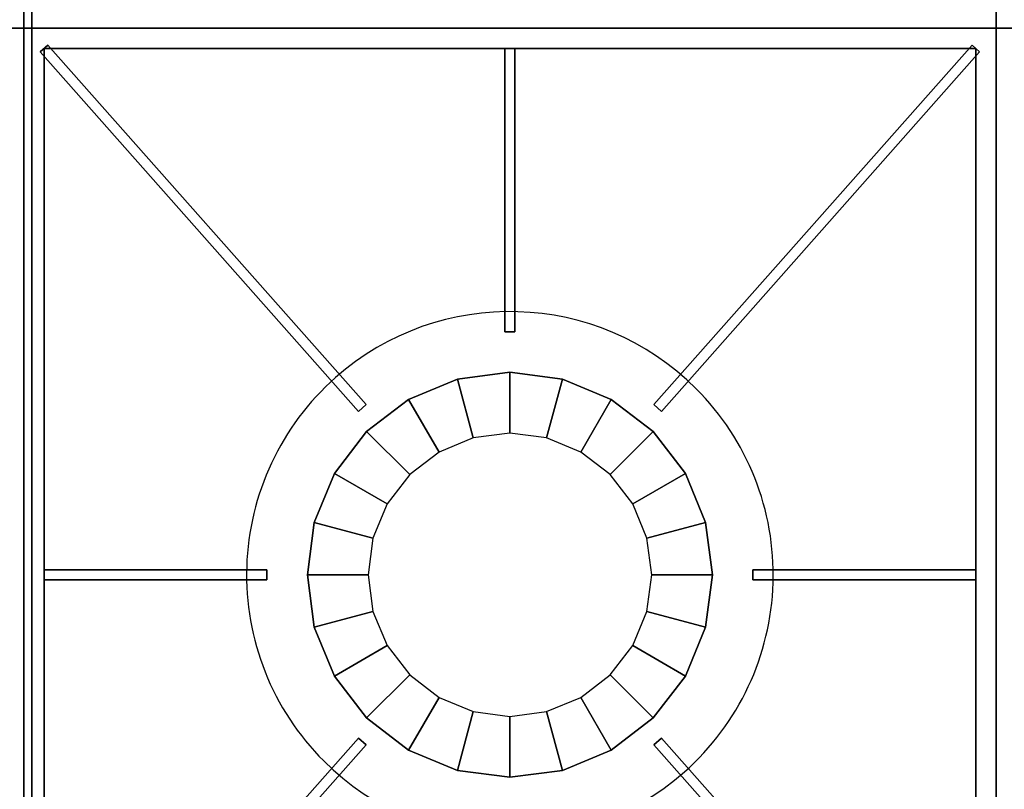
# Model space of a CAD drawing. Extents: x -2 to 182, y -40 to 40.
# Drawn here: x 36 to 48, y -30 to -20 of the extents above; entities that cross this region are included whole.
import ezdxf

# ---------------------------------------------------------------- set-up
doc = ezdxf.new("R2010")
doc.units = 0
for name, color, linetype in [('3D', 254, 'CONTINUOUS'), ('3D-CASTIRON', 15, 'CONTINUOUS'), ('3D-FLAT', 7, 'CONTINUOUS')]:
    doc.layers.add(name, color=color, linetype=linetype)

msp = doc.modelspace()

# ---------------------------------------------------------------- linework, layer by layer
at = {"layer": '3D'}
for points in [[(36.1, -34.25, 6), (36.1, -3, 6), (36.1, -3, 26.75), (36.1, -34.25, 26.75)], [(36.1, -3, 27), (36.1, -3, 35), (36.1, -34, 35), (36.1, -34, 27)]]:
    msp.add_3dface(points, dxfattribs=at)
at = {"layer": '3D-CASTIRON'}
for start, end in [(45, 131.4965), (131.4965, 225), (311.4965, 45), (225, 311.4965)]:
    msp.add_arc((42, -27.25, 35), 3.25, start, end, dxfattribs=at)
for points in [[(36, -7, 35), (24, -7, 35), (24, -20.5, 35), (36, -20.5, 35)], [(48, -7, 35), (36, -7, 35), (36, -20.5, 35), (48, -20.5, 35)], [(60, -7, 35), (48, -7, 35), (48, -20.5, 35), (60, -20.5, 35)], [(36, -20.5, 35), (24, -20.5, 35), (24, -34, 35), (36, -34, 35)], [(48, -20.5, 35), (36, -20.5, 35), (36, -34, 35), (48, -34, 35)], [(60, -20.5, 35), (48, -20.5, 35), (48, -34, 35), (60, -34, 35)], [(36.297, -20.709, 35.375), (36.203, -20.791, 35.375), (36.203, -20.791, 36), (36.297, -20.709, 36)], [(36.297, -20.709, 36), (36.203, -20.791, 36), (40.131, -25.232, 36), (40.225, -25.149, 36)], [(36.297, -20.709, 35.375), (36.203, -20.791, 35.375), (40.131, -25.232, 35.375), (40.225, -25.149, 35.375)], [(36.25, -20.75, 35), (36.25, -20.75, 35.375), (36.25, -33.75, 35.375), (36.25, -33.75, 35)], [(47.75, -20.75, 35), (47.75, -20.75, 35.375), (36.25, -20.75, 35.375), (36.25, -20.75, 35)], [(36.297, -20.709, 35.375), (40.225, -25.149, 35.375), (40.225, -25.149, 36), (36.297, -20.709, 36)], [(41.938, -20.75, 35.375), (41.938, -24.25, 35.375), (41.938, -24.25, 36), (41.938, -20.75, 36)], [(42.062, -20.75, 35.375), (41.938, -20.75, 35.375), (41.938, -20.75, 36), (42.062, -20.75, 36)], [(42.062, -20.75, 36), (41.938, -20.75, 36), (41.938, -24.25, 36), (42.062, -24.25, 36)], [(42.062, -20.75, 35.375), (41.938, -20.75, 35.375), (41.938, -24.25, 35.375), (42.062, -24.25, 35.375)], [(42.062, -20.75, 35.375), (42.062, -24.25, 35.375), (42.062, -24.25, 36), (42.062, -20.75, 36)], [(47.703, -20.709, 35.375), (43.775, -25.149, 35.375), (43.775, -25.149, 36), (47.703, -20.709, 36)], [(47.797, -20.791, 36), (47.703, -20.709, 36), (43.775, -25.149, 36), (43.869, -25.232, 36)], [(47.797, -20.791, 35.375), (47.703, -20.709, 35.375), (43.775, -25.149, 35.375), (43.869, -25.232, 35.375)], [(47.797, -20.791, 35.375), (47.703, -20.709, 35.375), (47.703, -20.709, 36), (47.797, -20.791, 36)], [(47.75, -33.75, 35), (47.75, -33.75, 35.375), (47.75, -20.75, 35.375), (47.75, -20.75, 35)], [(36.203, -20.791, 35.375), (40.131, -25.232, 35.375), (40.131, -25.232, 36), (36.203, -20.791, 36)], [(47.797, -20.791, 35.375), (43.869, -25.232, 35.375), (43.869, -25.232, 36), (47.797, -20.791, 36)], [(42.062, -24.25, 35.375), (41.938, -24.25, 35.375), (41.938, -24.25, 36), (42.062, -24.25, 36)], [(41.353, -24.835, 35.375), (41.353, -24.835, 35), (42, -24.75, 35), (42, -24.75, 35.375)], [(41.547, -25.56, 36), (41.353, -24.835, 35.375), (42, -24.75, 35.375), (42, -25.5, 36)], [(42, -24.75, 35.375), (42, -24.75, 35), (42.647, -24.835, 35), (42.647, -24.835, 35.375)], [(42, -25.5, 36), (42, -24.75, 35.375), (42.647, -24.835, 35.375), (42.453, -25.56, 36)], [(40.75, -25.085, 35.375), (40.75, -25.085, 35), (41.353, -24.835, 35), (41.353, -24.835, 35.375)], [(41.125, -25.734, 36), (40.75, -25.085, 35.375), (41.353, -24.835, 35.375), (41.547, -25.56, 36)], [(42.453, -25.56, 36), (42.647, -24.835, 35.375), (43.25, -25.085, 35.375), (42.875, -25.734, 36)], [(42.647, -24.835, 35.375), (42.647, -24.835, 35), (43.25, -25.085, 35), (43.25, -25.085, 35.375)], [(40.225, -25.149, 35.375), (40.131, -25.232, 35.375), (40.131, -25.232, 36), (40.225, -25.149, 36)], [(40.232, -25.482, 35.375), (40.232, -25.482, 35), (40.75, -25.085, 35), (40.75, -25.085, 35.375)], [(40.763, -26.013, 36), (40.232, -25.482, 35.375), (40.75, -25.085, 35.375), (41.125, -25.734, 36)], [(42.875, -25.734, 36), (43.25, -25.085, 35.375), (43.768, -25.482, 35.375), (43.237, -26.013, 36)], [(43.25, -25.085, 35.375), (43.25, -25.085, 35), (43.768, -25.482, 35), (43.768, -25.482, 35.375)], [(43.869, -25.232, 35.375), (43.775, -25.149, 35.375), (43.775, -25.149, 36), (43.869, -25.232, 36)], [(39.835, -26, 35.375), (39.835, -26, 35), (40.232, -25.482, 35), (40.232, -25.482, 35.375)], [(40.484, -26.375, 36), (39.835, -26, 35.375), (40.232, -25.482, 35.375), (40.763, -26.013, 36)], [(43.237, -26.013, 36), (43.768, -25.482, 35.375), (44.165, -26, 35.375), (43.516, -26.375, 36)], [(43.768, -25.482, 35.375), (43.768, -25.482, 35), (44.165, -26, 35), (44.165, -26, 35.375)], [(39.585, -26.603, 35.375), (39.585, -26.603, 35), (39.835, -26, 35), (39.835, -26, 35.375)], [(40.31, -26.797, 36), (39.585, -26.603, 35.375), (39.835, -26, 35.375), (40.484, -26.375, 36)], [(43.516, -26.375, 36), (44.165, -26, 35.375), (44.415, -26.603, 35.375), (43.69, -26.797, 36)], [(44.165, -26, 35.375), (44.165, -26, 35), (44.415, -26.603, 35), (44.415, -26.603, 35.375)], [(39.5, -27.25, 35.375), (39.5, -27.25, 35), (39.585, -26.603, 35), (39.585, -26.603, 35.375)], [(40.25, -27.25, 36), (39.5, -27.25, 35.375), (39.585, -26.603, 35.375), (40.31, -26.797, 36)], [(43.69, -26.797, 36), (44.415, -26.603, 35.375), (44.5, -27.25, 35.375), (43.75, -27.25, 36)], [(44.415, -26.603, 35.375), (44.415, -26.603, 35), (44.5, -27.25, 35), (44.5, -27.25, 35.375)], [(36.25, -27.188, 35.375), (39, -27.188, 35.375), (39, -27.188, 36), (36.25, -27.188, 36)], [(36.25, -27.188, 35.375), (36.25, -27.312, 35.375), (36.25, -27.312, 36), (36.25, -27.188, 36)], [(36.25, -27.188, 36), (36.25, -27.312, 36), (39, -27.312, 36), (39, -27.188, 36)], [(36.25, -27.188, 35.375), (36.25, -27.312, 35.375), (39, -27.312, 35.375), (39, -27.188, 35.375)], [(39, -27.188, 35.375), (39, -27.312, 35.375), (39, -27.312, 36), (39, -27.188, 36)], [(45, -27.312, 35.375), (45, -27.188, 35.375), (45, -27.188, 36), (45, -27.312, 36)], [(47.75, -27.188, 35.375), (45, -27.188, 35.375), (45, -27.188, 36), (47.75, -27.188, 36)], [(47.75, -27.312, 36), (47.75, -27.188, 36), (45, -27.188, 36), (45, -27.312, 36)], [(47.75, -27.312, 35.375), (47.75, -27.188, 35.375), (45, -27.188, 35.375), (45, -27.312, 35.375)], [(47.75, -27.312, 35.375), (47.75, -27.188, 35.375), (47.75, -27.188, 36), (47.75, -27.312, 36)], [(36.25, -27.312, 35.375), (39, -27.312, 35.375), (39, -27.312, 36), (36.25, -27.312, 36)], [(39.585, -27.897, 35.375), (39.585, -27.897, 35), (39.5, -27.25, 35), (39.5, -27.25, 35.375)], [(40.31, -27.703, 36), (39.585, -27.897, 35.375), (39.5, -27.25, 35.375), (40.25, -27.25, 36)], [(43.75, -27.25, 36), (44.5, -27.25, 35.375), (44.415, -27.897, 35.375), (43.69, -27.703, 36)], [(44.5, -27.25, 35.375), (44.5, -27.25, 35), (44.415, -27.897, 35), (44.415, -27.897, 35.375)], [(47.75, -27.312, 35.375), (45, -27.312, 35.375), (45, -27.312, 36), (47.75, -27.312, 36)], [(40.484, -28.125, 36), (39.835, -28.5, 35.375), (39.585, -27.897, 35.375), (40.31, -27.703, 36)], [(43.69, -27.703, 36), (44.415, -27.897, 35.375), (44.165, -28.5, 35.375), (43.516, -28.125, 36)], [(39.835, -28.5, 35.375), (39.835, -28.5, 35), (39.585, -27.897, 35), (39.585, -27.897, 35.375)], [(44.415, -27.897, 35.375), (44.415, -27.897, 35), (44.165, -28.5, 35), (44.165, -28.5, 35.375)], [(40.763, -28.487, 36), (40.232, -29.018, 35.375), (39.835, -28.5, 35.375), (40.484, -28.125, 36)], [(43.516, -28.125, 36), (44.165, -28.5, 35.375), (43.768, -29.018, 35.375), (43.237, -28.487, 36)], [(40.232, -29.018, 35.375), (40.232, -29.018, 35), (39.835, -28.5, 35), (39.835, -28.5, 35.375)], [(41.125, -28.766, 36), (40.75, -29.415, 35.375), (40.232, -29.018, 35.375), (40.763, -28.487, 36)], [(43.237, -28.487, 36), (43.768, -29.018, 35.375), (43.25, -29.415, 35.375), (42.875, -28.766, 36)], [(44.165, -28.5, 35.375), (44.165, -28.5, 35), (43.768, -29.018, 35), (43.768, -29.018, 35.375)], [(41.547, -28.94, 36), (41.353, -29.665, 35.375), (40.75, -29.415, 35.375), (41.125, -28.766, 36)], [(42.875, -28.766, 36), (43.25, -29.415, 35.375), (42.647, -29.665, 35.375), (42.453, -28.94, 36)], [(40.75, -29.415, 35.375), (40.75, -29.415, 35), (40.232, -29.018, 35), (40.232, -29.018, 35.375)], [(42, -29, 36), (42, -29.75, 35.375), (41.353, -29.665, 35.375), (41.547, -28.94, 36)], [(42.453, -28.94, 36), (42.647, -29.665, 35.375), (42, -29.75, 35.375), (42, -29, 36)], [(43.768, -29.018, 35.375), (43.768, -29.018, 35), (43.25, -29.415, 35), (43.25, -29.415, 35.375)], [(36.203, -33.709, 35.375), (40.131, -29.268, 35.375), (40.131, -29.268, 36), (36.203, -33.709, 36)], [(36.203, -33.709, 36), (36.297, -33.791, 36), (40.225, -29.351, 36), (40.131, -29.268, 36)], [(36.203, -33.709, 35.375), (36.297, -33.791, 35.375), (40.225, -29.351, 35.375), (40.131, -29.268, 35.375)], [(40.131, -29.268, 35.375), (40.225, -29.351, 35.375), (40.225, -29.351, 36), (40.131, -29.268, 36)], [(43.775, -29.351, 35.375), (43.869, -29.268, 35.375), (43.869, -29.268, 36), (43.775, -29.351, 36)], [(47.703, -33.791, 36), (47.797, -33.709, 36), (43.869, -29.268, 36), (43.775, -29.351, 36)], [(47.703, -33.791, 35.375), (47.797, -33.709, 35.375), (43.869, -29.268, 35.375), (43.775, -29.351, 35.375)], [(47.797, -33.709, 35.375), (43.869, -29.268, 35.375), (43.869, -29.268, 36), (47.797, -33.709, 36)], [(36.297, -33.791, 35.375), (40.225, -29.351, 35.375), (40.225, -29.351, 36), (36.297, -33.791, 36)], [(47.703, -33.791, 35.375), (43.775, -29.351, 35.375), (43.775, -29.351, 36), (47.703, -33.791, 36)], [(41.353, -29.665, 35.375), (41.353, -29.665, 35), (40.75, -29.415, 35), (40.75, -29.415, 35.375)], [(43.25, -29.415, 35.375), (43.25, -29.415, 35), (42.647, -29.665, 35), (42.647, -29.665, 35.375)], [(42, -29.75, 35.375), (42, -29.75, 35), (41.353, -29.665, 35), (41.353, -29.665, 35.375)], [(42.647, -29.665, 35.375), (42.647, -29.665, 35), (42, -29.75, 35), (42, -29.75, 35.375)]]:
    msp.add_3dface(points, dxfattribs=at)
at = {"layer": '3D-CASTIRON', "invisible_edges": 15}
for points in [[(39.847, -24.816, 35.375), (39.272, -25.484, 35.375), (36.25, -22.917, 35.375), (36.25, -20.75, 35.375)], [(39.847, -24.816, 35.375), (40.52, -24.356, 35.375), (38.167, -20.75, 35.375), (36.25, -20.75, 35.375)], [(40.52, -24.356, 35.375), (41.287, -24.079, 35.375), (40.083, -20.75, 35.375), (38.167, -20.75, 35.375)], [(41.287, -24.079, 35.375), (42.099, -24.002, 35.375), (42, -20.75, 35.375), (40.083, -20.75, 35.375)], [(42.099, -24.002, 35.375), (42.905, -24.129, 35.375), (43.917, -20.75, 35.375), (42, -20.75, 35.375)], [(42.905, -24.129, 35.375), (43.654, -24.452, 35.375), (45.833, -20.75, 35.375), (43.917, -20.75, 35.375)], [(43.654, -24.452, 35.375), (44.298, -24.952, 35.375), (47.75, -20.75, 35.375), (45.833, -20.75, 35.375)], [(44.831, -25.654, 35.375), (44.298, -24.952, 35.375), (47.75, -20.75, 35.375), (47.75, -22.917, 35.375)], [(39.272, -25.484, 35.375), (38.898, -26.282, 35.375), (36.25, -25.083, 35.375), (36.25, -22.917, 35.375)], [(45.156, -26.473, 35.375), (44.831, -25.654, 35.375), (47.75, -22.917, 35.375), (47.75, -25.083, 35.375)], [(38.898, -26.282, 35.375), (38.752, -27.151, 35.375), (36.25, -27.25, 35.375), (36.25, -25.083, 35.375)], [(45.248, -27.349, 35.375), (45.156, -26.473, 35.375), (47.75, -25.083, 35.375), (47.75, -27.25, 35.375)], [(42, -27.25, 36), (41.547, -25.56, 36), (42, -25.5, 36), (42, -27.25, 36)], [(42, -27.25, 36), (42, -25.5, 36), (42.453, -25.56, 36), (42, -27.25, 36)], [(42, -27.25, 36), (41.125, -25.734, 36), (41.547, -25.56, 36), (42, -27.25, 36)], [(42, -27.25, 36), (42.453, -25.56, 36), (42.875, -25.734, 36), (42, -27.25, 36)], [(42, -27.25, 36), (40.763, -26.013, 36), (41.125, -25.734, 36), (42, -27.25, 36)], [(42, -27.25, 36), (42.875, -25.734, 36), (43.237, -26.013, 36), (42, -27.25, 36)], [(42, -27.25, 36), (40.484, -26.375, 36), (40.763, -26.013, 36), (42, -27.25, 36)], [(42, -27.25, 36), (43.237, -26.013, 36), (43.516, -26.375, 36), (42, -27.25, 36)], [(42, -27.25, 36), (40.31, -26.797, 36), (40.484, -26.375, 36), (42, -27.25, 36)], [(42, -27.25, 36), (43.516, -26.375, 36), (43.69, -26.797, 36), (42, -27.25, 36)], [(42, -27.25, 36), (40.25, -27.25, 36), (40.31, -26.797, 36), (42, -27.25, 36)], [(42, -27.25, 36), (43.69, -26.797, 36), (43.75, -27.25, 36), (42, -27.25, 36)], [(38.752, -27.151, 35.375), (38.844, -28.027, 35.375), (36.25, -29.417, 35.375), (36.25, -27.25, 35.375)], [(42, -27.25, 36), (40.31, -27.703, 36), (40.25, -27.25, 36), (42, -27.25, 36)], [(42, -27.25, 36), (40.484, -28.125, 36), (40.31, -27.703, 36), (42, -27.25, 36)], [(42, -27.25, 36), (40.763, -28.487, 36), (40.484, -28.125, 36), (42, -27.25, 36)], [(42, -27.25, 36), (41.125, -28.766, 36), (40.763, -28.487, 36), (42, -27.25, 36)], [(42, -27.25, 36), (41.547, -28.94, 36), (41.125, -28.766, 36), (42, -27.25, 36)], [(42, -27.25, 36), (42, -29, 36), (41.547, -28.94, 36), (42, -27.25, 36)], [(42, -27.25, 36), (42.453, -28.94, 36), (42, -29, 36), (42, -27.25, 36)], [(42, -27.25, 36), (42.875, -28.766, 36), (42.453, -28.94, 36), (42, -27.25, 36)], [(42, -27.25, 36), (43.237, -28.487, 36), (42.875, -28.766, 36), (42, -27.25, 36)], [(42, -27.25, 36), (43.516, -28.125, 36), (43.237, -28.487, 36), (42, -27.25, 36)], [(42, -27.25, 36), (43.69, -27.703, 36), (43.516, -28.125, 36), (42, -27.25, 36)], [(42, -27.25, 36), (43.75, -27.25, 36), (43.69, -27.703, 36), (42, -27.25, 36)], [(45.102, -28.218, 35.375), (45.248, -27.349, 35.375), (47.75, -27.25, 35.375), (47.75, -29.417, 35.375)], [(38.844, -28.027, 35.375), (39.169, -28.846, 35.375), (36.25, -31.583, 35.375), (36.25, -29.417, 35.375)], [(44.728, -29.016, 35.375), (45.102, -28.218, 35.375), (47.75, -29.417, 35.375), (47.75, -31.583, 35.375)], [(39.169, -28.846, 35.375), (39.702, -29.548, 35.375), (36.25, -33.75, 35.375), (36.25, -31.583, 35.375)], [(44.153, -29.684, 35.375), (44.728, -29.016, 35.375), (47.75, -31.583, 35.375), (47.75, -33.75, 35.375)], [(39.702, -29.548, 35.375), (40.346, -30.048, 35.375), (38.167, -33.75, 35.375), (36.25, -33.75, 35.375)], [(43.48, -30.144, 35.375), (44.153, -29.684, 35.375), (47.75, -33.75, 35.375), (45.833, -33.75, 35.375)]]:
    msp.add_3dface(points, dxfattribs=at)
at = {"layer": '3D-FLAT'}
for points in [[(36.1, -34.25, 26.75), (71.9, -34.25, 26.75), (71.9, -3, 26.75), (36.1, -3, 26.75)], [(36.1, -34.25, 6), (71.9, -34.25, 6), (71.9, -3, 6), (36.1, -3, 6)]]:
    msp.add_3dface(points, dxfattribs=at)

doc.saveas('drawing.dxf')
